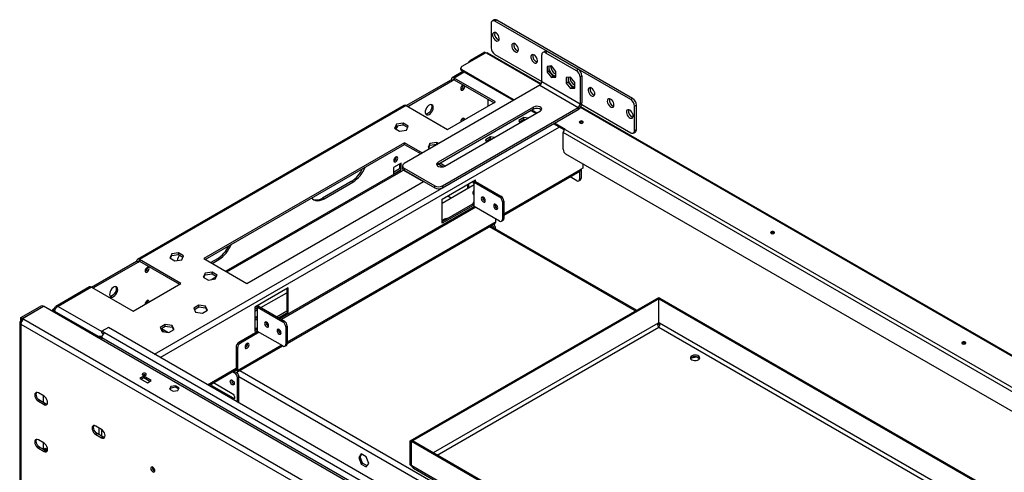
# Model space of a CAD drawing. Units: millimetres. Extents: x 1 to 3781, y 4 to 5350.
# Drawn here: x 1473 to 2201, y 1484 to 1819 of the extents above; entities that cross this region are included whole.
import ezdxf

# ---------------------------------------------------------------- set-up
doc = ezdxf.new("R2010")
doc.units = ezdxf.units.MM
doc.header["$LTSCALE"] = 18

msp = doc.modelspace()

# ---------------------------------------------------------------- linework, layer by layer
at = {"color": 7, "linetype": 'Continuous', "lineweight": 25}
for p, q in [((1821.088, 1816.087), (1821.088, 1798.123)), ((1823.331, 1818.735), (1821.916, 1817.919)), ((1825.33, 1818.537), (1823.916, 1817.721)), ((1924.325, 1759.756), (1823.916, 1817.721)), ((1925.74, 1760.572), (1825.33, 1818.537)), ((1817.128, 1794.489), (1799.45, 1784.284)), ((1816.35, 1794.938), (1805.743, 1788.815)), ((1817.057, 1794.53), (1806.451, 1788.407)), ((1816.35, 1794.938), (1817.057, 1794.53)), ((1817.057, 1794.448), (1817.057, 1794.53)), ((1817.764, 1794.122), (1817.128, 1794.489)), ((1858.177, 1771.468), (1818.764, 1794.221)), ((1823.916, 1793.224), (1858.564, 1773.222)), ((1858.564, 1772.814), (1858.564, 1792.82)), ((1860.807, 1795.467), (1859.393, 1794.651)), ((1862.807, 1795.269), (1861.393, 1794.453)), ((1861.393, 1794.453), (1884.02, 1781.39)), ((1862.807, 1795.269), (1885.434, 1782.207)), ((1805.743, 1788.815), (1806.451, 1788.407)), ((1865.635, 1784.658), (1862.418, 1784.37)), ((1862.418, 1784.37), (1862.418, 1780.08)), ((1863.832, 1784.497), (1863.832, 1780.897)), ((1868.853, 1780.656), (1865.635, 1784.658)), ((1800.269, 1780.546), (1792.223, 1775.901)), ((1798.572, 1783.06), (1798.572, 1782.243)), ((1838.235, 1759.445), (1799.45, 1781.835)), ((1799.45, 1781.835), (1799.45, 1781.018)), ((1837.527, 1759.037), (1799.45, 1781.018)), ((1863.832, 1780.897), (1862.418, 1780.08)), ((1862.418, 1780.08), (1865.635, 1776.078)), ((1863.832, 1780.897), (1867.05, 1776.894)), ((1867.05, 1776.894), (1865.635, 1776.078)), ((1867.05, 1776.894), (1868.853, 1777.056)), ((1868.853, 1776.366), (1868.853, 1780.656)), ((1879.778, 1776.494), (1876.56, 1776.206)), ((1882.995, 1772.492), (1879.778, 1776.494)), ((1884.02, 1781.39), (1885.434, 1782.207)), ((1888.263, 1777.308), (1886.849, 1776.491)), ((1886.849, 1776.491), (1886.849, 1756.486)), ((1888.263, 1777.308), (1888.263, 1757.303)), ((1857.15, 1770.365), (1756.741, 1712.4)), ((1758.368, 1755.342), (1791.601, 1774.527)), ((1759.428, 1754.73), (1792.662, 1773.915)), ((1792.662, 1773.915), (1791.601, 1774.527)), ((1824.305, 1758.098), (1793.723, 1775.752)), ((1793.723, 1775.752), (1793.723, 1774.528)), ((1793.723, 1774.528), (1823.244, 1757.485)), ((1857.15, 1770.365), (1885.434, 1754.037)), ((1886.849, 1756.486), (1858.564, 1772.814)), ((1865.635, 1776.078), (1868.853, 1776.366)), ((1876.56, 1776.206), (1876.56, 1771.916)), ((1877.974, 1772.733), (1876.56, 1771.916)), ((1876.56, 1771.916), (1879.778, 1767.914)), ((1877.974, 1776.333), (1877.974, 1772.733)), ((1877.974, 1772.733), (1881.192, 1768.73)), ((1882.995, 1768.202), (1882.995, 1772.492)), ((1881.192, 1768.73), (1879.778, 1767.914)), ((1879.778, 1767.914), (1882.995, 1768.202)), ((1881.192, 1768.73), (1882.995, 1768.892)), ((1756.867, 1755.491), (1559.585, 1641.602)), ((1758.367, 1755.342), (1561.085, 1641.453)), ((1758.367, 1755.342), (1788.95, 1737.687)), ((1788.95, 1737.687), (1824.305, 1758.098)), ((1818.684, 1760.118), (1818.684, 1754.852)), ((1886.849, 1756.486), (1888.263, 1757.303)), ((3034.167, 1092.584), (1887.462, 1754.563)), ((1888.112, 1756.165), (1924.325, 1735.259)), ((1924.325, 1759.756), (1925.74, 1760.572)), ((1928.568, 1755.673), (1927.154, 1754.857)), ((1927.154, 1736.893), (1927.154, 1754.857)), ((1928.568, 1737.709), (1928.568, 1755.673)), ((1852.554, 1754.241), (1781.843, 1713.42)), ((1852.554, 1752.608), (1781.843, 1711.787)), ((1785.025, 1696.072), (1885.434, 1754.037)), ((1785.025, 1694.439), (1885.434, 1752.404)), ((1786.793, 1710.563), (1857.504, 1751.383)), ((1854.144, 1749.444), (1850.609, 1751.485)), ((1854.852, 1749.852), (1851.316, 1751.893)), ((1852.554, 1752.608), (1852.554, 1754.241)), ((1885.434, 1754.037), (1885.434, 1752.404)), ((1751.081, 1741.587), (1749.722, 1738.658)), ((1750.17, 1738.399), (1751.081, 1740.363)), ((1756.156, 1742.372), (1751.081, 1741.587)), ((1751.081, 1740.363), (1751.081, 1741.587)), ((1751.081, 1740.363), (1756.156, 1741.148)), ((1759.871, 1740.228), (1756.156, 1742.372)), ((1756.156, 1741.148), (1756.156, 1742.372)), ((1756.156, 1741.148), (1759.423, 1739.262)), ((1758.512, 1737.298), (1759.871, 1740.228)), ((1845.361, 1746.454), (1841.645, 1744.31)), ((1841.645, 1744.31), (1842.407, 1742.668)), ((1842.094, 1743.344), (1845.361, 1745.23)), ((1848.204, 1746.015), (1845.361, 1746.454)), ((1845.361, 1745.23), (1845.361, 1746.454)), ((1845.361, 1745.23), (1846.53, 1745.049)), ((1875.165, 1737.309), (1867.226, 1741.892)), ((1875.747, 1737.79), (1867.933, 1742.3)), ((1888.829, 1742.892), (1888.829, 1742.484)), ((1749.722, 1738.658), (1753.437, 1736.513)), ((1753.437, 1736.513), (1758.512, 1737.298)), ((3008.532, 1080.581), (1874.333, 1735.34)), ((1874.333, 1723.092), (1874.333, 1735.34)), ((1875.747, 1737.79), (3009.946, 1083.03)), ((1926.325, 1735.061), (1927.739, 1735.878)), ((1927.154, 1736.893), (1928.568, 1737.709)), ((1757.13, 1727.891), (1608.637, 1642.168)), ((1609.698, 1641.555), (1757.13, 1726.666)), ((1770.352, 1720.257), (1757.13, 1727.891)), ((1757.13, 1726.666), (1757.13, 1727.891)), ((1757.13, 1726.666), (1769.291, 1719.645)), ((1775.83, 1727.3), (1774.47, 1724.371)), ((1774.919, 1724.112), (1775.83, 1726.075)), ((1780.905, 1728.085), (1775.83, 1727.3)), ((1775.83, 1726.075), (1775.83, 1727.3)), ((1775.83, 1726.075), (1780.905, 1726.86)), ((1782.408, 1727.217), (1780.905, 1728.085)), ((1780.905, 1726.86), (1780.905, 1728.085)), ((1780.905, 1726.86), (1781.348, 1726.605)), ((1820.612, 1732.167), (1816.897, 1730.023)), ((1816.897, 1730.023), (1817.659, 1728.381)), ((1817.345, 1729.057), (1820.612, 1730.942)), ((1817.411, 1729.003), (1817.379, 1728.984)), ((1823.455, 1731.727), (1820.612, 1732.167)), ((1820.612, 1730.942), (1820.612, 1732.167)), ((1820.612, 1730.942), (1821.782, 1730.761)), ((1774.47, 1724.371), (1775.974, 1723.503)), ((2998.665, 1071.579), (1876.454, 1719.418)), ((1754.478, 1712.882), (1748.821, 1709.617)), ((1753.418, 1712.27), (1753.418, 1708.595)), ((1754.478, 1707.983), (1754.478, 1712.882)), ((1781.843, 1711.787), (1781.843, 1713.42)), ((1782.373, 1712.093), (1785.745, 1710.147)), ((1786.969, 1710.665), (1783.434, 1712.706)), ((1888.829, 1712.274), (1888.829, 1709.004)), ((1752.905, 1706.661), (1624.913, 1632.772)), ((1748.821, 1709.617), (1748.821, 1704.717)), ((1753.418, 1708.595), (1748.821, 1705.942)), ((1748.821, 1704.717), (1754.478, 1707.983)), ((1754.478, 1707.983), (1753.418, 1708.595)), ((1754.685, 1706.674), (1756.246, 1707.575)), ((1755.569, 1710.767), (1755.569, 1709.134)), ((1756.246, 1707.575), (1770.912, 1699.108)), ((1756.741, 1709.134), (1779.368, 1696.072)), ((1756.741, 1709.134), (1756.741, 1707.501)), ((1756.741, 1707.501), (1779.368, 1694.439)), ((1785.246, 1710.435), (1784.445, 1709.973)), ((1830.492, 1674.312), (1886.646, 1706.73)), ((1886.495, 1706.642), (1886.495, 1700.961)), ((1888.829, 1709.004), (1887.268, 1708.103)), ((1887.556, 1708.269), (1887.556, 1701.573)), ((1640.457, 1623.798), (1771.096, 1699.214)), ((1717.709, 1699.208), (1696.495, 1686.962)), ((1697.556, 1686.35), (1718.769, 1698.596)), ((1718.769, 1698.596), (1717.709, 1699.208)), ((1768.453, 1700.74), (1768.269, 1700.634)), ((1784.884, 1686.232), (1809.633, 1700.52)), ((1784.884, 1683.287), (1808.572, 1696.962)), ((1803.622, 1697.05), (1803.622, 1694.104)), ((1804.329, 1697.458), (1804.329, 1694.513)), ((1807.693, 1699.4), (1807.693, 1698.601)), ((1809.633, 1699.213), (1808.572, 1698.601)), ((1808.572, 1697.376), (1808.572, 1698.601)), ((1808.572, 1698.601), (1827.31, 1687.784)), ((1808.572, 1690.313), (1808.572, 1697.376)), ((1809.633, 1700.438), (1809.562, 1700.479)), ((1809.633, 1700.52), (1809.633, 1700.438)), ((1809.633, 1699.213), (1828.371, 1688.396)), ((1884.374, 1699.736), (1879.453, 1702.577)), ((1885.874, 1699.588), (1886.934, 1700.2)), ((1886.495, 1700.961), (1887.556, 1701.573)), ((1779.368, 1694.439), (1779.368, 1696.072)), ((1785.025, 1696.072), (1785.025, 1694.439)), ((1807.693, 1691.538), (1807.693, 1690.313)), ((1808.572, 1689.088), (1808.572, 1690.313)), ((1808.572, 1682.025), (1808.572, 1689.088)), ((1697.556, 1686.35), (1696.495, 1686.962)), ((1784.884, 1668.268), (1784.884, 1686.232)), ((1784.884, 1669.493), (1807.693, 1682.661)), ((1789.05, 1688.638), (1791.601, 1687.165)), ((1807.693, 1683.25), (1807.693, 1682.025)), ((1808.572, 1680.8), (1808.572, 1682.025)), ((1816.74, 1685.352), (1816.032, 1684.944)), ((1824.482, 1680.541), (1824.482, 1682.231)), ((1827.31, 1687.784), (1828.371, 1688.396)), ((1829.432, 1684.109), (1830.492, 1684.722)), ((1829.432, 1684.109), (1829.432, 1671.208)), ((1830.492, 1684.722), (1830.492, 1671.82)), ((1808.714, 1680.719), (1665.032, 1597.773)), ((1809.774, 1680.106), (1666.093, 1597.161)), ((1807.827, 1681.513), (1784.884, 1668.268)), ((1827.31, 1669.983), (1808.572, 1680.8)), ((1670.333, 1579.405), (1823.86, 1668.035)), ((1785.768, 1670.939), (1784.884, 1670.429)), ((1824.482, 1669.408), (1824.482, 1671.616)), ((1824.482, 1670.843), (1825.151, 1671.229)), ((1828.81, 1669.834), (1829.871, 1670.447)), ((1829.432, 1671.208), (1830.492, 1671.82)), ((1928.595, 1603.992), (1820.759, 1666.244)), ((1824.482, 1664.264), (1824.482, 1664.095)), ((1584.911, 1645.659), (1583.551, 1642.73)), ((1589.986, 1646.444), (1584.911, 1645.659)), ((1584.911, 1644.435), (1584.911, 1645.659)), ((1593.701, 1644.3), (1589.986, 1646.444)), ((1589.986, 1645.22), (1589.986, 1646.444)), ((1525.73, 1621.043), (1558.963, 1640.228)), ((1526.79, 1620.431), (1560.024, 1639.616)), ((1560.024, 1639.616), (1558.963, 1640.228)), ((1591.667, 1623.798), (1561.085, 1641.453)), ((1561.085, 1641.453), (1561.085, 1640.228)), ((1561.085, 1640.228), (1590.606, 1623.186)), ((1583.551, 1642.73), (1587.267, 1640.585)), ((1584, 1642.471), (1584.911, 1644.435)), ((1584.911, 1644.435), (1589.986, 1645.22)), ((1587.267, 1640.585), (1592.341, 1641.37)), ((1589.986, 1645.22), (1593.253, 1643.334)), ((1592.341, 1641.37), (1593.701, 1644.3)), ((1608.637, 1642.168), (1640.457, 1623.798)), ((1618.714, 1642.06), (1613.769, 1639.205)), ((1614.83, 1638.593), (1619.774, 1641.448)), ((1619.774, 1641.448), (1618.714, 1642.06)), ((1609.66, 1631.372), (1608.3, 1628.443)), ((1614.735, 1632.157), (1609.66, 1631.372)), ((1609.66, 1630.147), (1609.66, 1631.372)), ((1609.66, 1630.147), (1614.735, 1630.932)), ((1618.45, 1630.013), (1614.735, 1632.157)), ((1614.735, 1630.932), (1614.735, 1632.157)), ((1614.735, 1630.932), (1618.002, 1629.047)), ((1556.312, 1603.388), (1591.667, 1623.798)), ((1608.3, 1628.443), (1612.015, 1626.298)), ((1608.749, 1628.184), (1609.66, 1630.147)), ((1612.015, 1626.298), (1617.09, 1627.083)), ((1617.834, 1628.686), (1614.313, 1626.653)), ((1617.09, 1627.083), (1618.45, 1630.013)), ((1524.229, 1621.192), (1499.2, 1606.743)), ((1525.729, 1621.043), (1500.98, 1606.756)), ((1525.729, 1621.043), (1556.312, 1603.388)), ((1671.04, 1620.512), (1646.291, 1606.224)), ((1650.893, 1605.936), (1669.979, 1616.954)), ((1669.979, 1619.899), (1669.979, 1603.16)), ((1671.04, 1602.548), (1671.04, 1620.512)), ((1761.196, 1507.354), (1945.044, 1613.487)), ((1762.044, 1506.864), (1945.892, 1612.997)), ((1945.044, 1613.487), (1945.892, 1612.997)), ((1945.114, 1612.467), (1945.963, 1612.956)), ((1945.114, 1594.666), (1945.114, 1612.467)), ((1945.114, 1612.467), (2267.661, 1426.264)), ((1945.892, 1612.916), (1945.892, 1612.997)), ((1945.963, 1612.956), (2268.916, 1426.52)), ((1473.403, 1598.592), (1488.96, 1607.573)), ((1474.464, 1597.98), (1490.02, 1606.96)), ((1474.535, 1597.939), (1490.091, 1606.92)), ((1488.96, 1607.573), (1490.02, 1606.96)), ((1490.02, 1606.879), (1490.02, 1606.96)), ((2783.248, 860.396), (1490.091, 1606.92)), ((1498.298, 1605.207), (1496.738, 1604.306)), ((1496.738, 1604.306), (1497.798, 1603.694)), ((1496.738, 1604.306), (1496.738, 1603.082)), ((1498.523, 1604.112), (1497.798, 1603.694)), ((1497.798, 1603.694), (1497.798, 1602.47)), ((1498.428, 1603.812), (1498.011, 1603.572)), ((1498.011, 1603.572), (1498.011, 1602.348)), ((1498.298, 1603.405), (1498.011, 1603.572)), ((1498.298, 1605.207), (1498.907, 1604.856)), ((1604.944, 1607.665), (1601.229, 1605.52)), ((1601.229, 1605.52), (1602.589, 1602.591)), ((1601.678, 1604.554), (1604.944, 1606.44)), ((1602.589, 1602.591), (1607.664, 1601.806)), ((1610.019, 1606.88), (1604.944, 1607.665)), ((1604.944, 1606.44), (1604.944, 1607.665)), ((1604.944, 1606.44), (1610.019, 1605.655)), ((1607.664, 1601.806), (1611.379, 1603.95)), ((1611.379, 1603.95), (1610.019, 1606.88)), ((1610.019, 1605.655), (1610.019, 1606.88)), ((1610.019, 1605.655), (1610.931, 1603.692)), ((1646.291, 1606.224), (1646.291, 1606.143)), ((1646.291, 1606.143), (1646.291, 1604.918)), ((1646.291, 1604.918), (1646.291, 1597.855)), ((1646.291, 1603.279), (1648.412, 1604.504)), ((1648.412, 1606.143), (1649.473, 1606.755)), ((1648.412, 1604.918), (1648.412, 1606.143)), ((1648.412, 1606.143), (1667.151, 1595.325)), ((1648.412, 1597.855), (1648.412, 1604.918)), ((1649.473, 1606.755), (1668.211, 1595.938)), ((1669.979, 1603.16), (1662.84, 1599.039)), ((1663.9, 1598.426), (1671.04, 1602.548)), ((1669.979, 1603.16), (1671.04, 1602.548)), ((1472.525, 1594.918), (1472.525, 1471.824)), ((1473.403, 1596.143), (1473.403, 1598.592)), ((1473.403, 1598.592), (1474.464, 1597.98)), ((1474.025, 1595.784), (1473.403, 1596.143)), ((1474.464, 1596.427), (1474.464, 1597.98)), ((1474.535, 1597.939), (1475.525, 1597.368)), ((1474.535, 1596.714), (1474.535, 1597.939)), ((1474.535, 1596.714), (1474.652, 1596.647)), ((1475.525, 1597.368), (2766.702, 851.987)), ((1646.291, 1597.855), (1646.291, 1596.63)), ((1646.291, 1596.63), (1646.291, 1589.567)), ((1648.412, 1596.63), (1648.412, 1597.855)), ((1648.412, 1589.567), (1648.412, 1596.63)), ((1655.507, 1594.805), (1654.754, 1594.371)), ((1668.211, 1595.938), (1667.151, 1595.325)), ((1944.544, 1594.418), (1945.114, 1594.748)), ((1945.578, 1594.188), (1944.861, 1594.601)), ((1945.544, 1594.418), (1945.114, 1594.666)), ((1473.403, 1593.693), (2764.58, 848.313)), ((1473.403, 1593.693), (1473.403, 1470.6)), ((1538.104, 1591.277), (1533.154, 1588.42)), ((1535.275, 1587.195), (1533.154, 1588.42)), ((1533.154, 1587.195), (1533.154, 1588.42)), ((1533.154, 1587.195), (1534.402, 1586.474)), ((2749.377, 886.309), (1535.275, 1587.195)), ((2756.449, 887.942), (1538.104, 1591.277)), ((1580.195, 1593.378), (1576.48, 1591.233)), ((1576.48, 1591.233), (1577.84, 1588.304)), ((1576.929, 1590.267), (1580.195, 1592.153)), ((1577.271, 1590.465), (1582.177, 1587.633)), ((1577.455, 1589.134), (1579.279, 1588.081)), ((1577.61, 1588.799), (1578.699, 1588.171)), ((1577.84, 1588.304), (1582.915, 1587.519)), ((1585.27, 1592.593), (1580.195, 1593.378)), ((1580.195, 1592.153), (1580.195, 1593.378)), ((1580.195, 1592.153), (1585.27, 1591.368)), ((1582.915, 1587.519), (1586.63, 1589.663)), ((1586.63, 1589.663), (1585.27, 1592.593)), ((1585.27, 1591.368), (1585.27, 1592.593)), ((1585.27, 1591.368), (1586.182, 1589.404)), ((1648.554, 1588.26), (1634.624, 1580.219)), ((1649.615, 1587.648), (1635.684, 1579.606)), ((1646.291, 1589.567), (1646.291, 1588.342)), ((1646.291, 1588.26), (1646.742, 1588.521)), ((1646.291, 1588.342), (1646.291, 1588.26)), ((1648.412, 1590.71), (1648.238, 1590.609)), ((1648.412, 1588.342), (1648.412, 1589.567)), ((1667.151, 1577.525), (1648.412, 1588.342)), ((1655.141, 1593.37), (1656.18, 1593.97)), ((1656.58, 1592.894), (1655.873, 1592.485)), ((1670.333, 1592.263), (1669.272, 1591.651)), ((1669.272, 1591.651), (1669.272, 1578.75)), ((1670.333, 1592.263), (1670.333, 1579.362)), ((1529.767, 1584.015), (1529.972, 1584.133)), ((1531.033, 1583.521), (1529.972, 1584.133)), ((1530.828, 1583.403), (1531.033, 1583.521)), ((2747.256, 882.634), (1533.154, 1583.521)), ((1634.624, 1580.219), (1635.684, 1579.606)), ((1633.563, 1575.932), (1632.502, 1576.544)), ((1632.502, 1576.544), (1632.502, 1559.805)), ((1632.942, 1557.819), (1667.113, 1577.546)), ((1633.563, 1575.932), (1633.563, 1559.193)), ((1668.65, 1577.376), (1669.711, 1577.989)), ((1670.333, 1579.362), (1669.272, 1578.75)), ((1968.901, 1568.793), (1973.273, 1569.47)), ((1973.273, 1569.47), (1973.273, 1569.627)), ((1973.273, 1569.47), (1975.284, 1568.309)), ((1612.379, 1548.399), (1632.502, 1560.015)), ((1629.987, 1558.563), (1631.442, 1557.723)), ((1630.199, 1558.686), (1631.442, 1557.968)), ((1631.26, 1559.298), (1631.442, 1559.193)), ((1631.442, 1559.193), (1631.442, 1557.968)), ((1632.502, 1559.805), (1633.563, 1559.193)), ((1564.196, 1555.159), (1561.367, 1553.526)), ((1561.367, 1553.526), (1567.024, 1550.261)), ((1564.196, 1553.934), (1562.428, 1552.914)), ((1569.853, 1551.894), (1564.196, 1555.159)), ((1564.196, 1553.934), (1564.196, 1555.159)), ((1568.792, 1551.281), (1564.196, 1553.934)), ((1567.024, 1550.261), (1569.853, 1551.894)), ((1634.624, 1554.661), (1633.563, 1554.049)), ((1633.563, 1536.17), (1633.563, 1554.049)), ((1634.624, 1535.557), (1634.624, 1554.661)), ((1584.322, 1547.623), (1583.381, 1545.594)), ((1583.381, 1545.594), (1585.953, 1544.11)), ((1584.322, 1546.398), (1583.829, 1545.336)), ((1587.835, 1548.166), (1584.322, 1547.623)), ((1584.322, 1546.398), (1584.322, 1547.623)), ((1587.835, 1546.941), (1584.322, 1546.398)), ((1585.953, 1544.11), (1589.466, 1544.653)), ((1590.407, 1546.681), (1587.835, 1548.166)), ((1587.835, 1546.941), (1587.835, 1548.166)), ((1589.959, 1545.715), (1587.835, 1546.941)), ((1589.466, 1544.653), (1590.407, 1546.681)), ((1630.735, 1538.942), (1615.178, 1547.923)), ((1615.842, 1550.398), (1629.674, 1542.413)), ((1490.551, 1540.314), (1486.308, 1542.763)), ((1487.369, 1537.251), (1486.308, 1536.639)), ((1486.308, 1536.639), (1490.551, 1534.189)), ((1491.611, 1534.802), (1487.369, 1537.251)), ((1490.02, 1535.72), (1490.02, 1540.62)), ((1631.336, 1538.717), (1630.735, 1538.942)), ((1491.611, 1534.802), (1490.551, 1534.189)), ((1532.977, 1515.821), (1528.734, 1518.271)), ((1490.551, 1505.611), (1486.308, 1508.06)), ((1529.795, 1512.759), (1528.734, 1512.146)), ((1528.734, 1512.146), (1532.977, 1509.697)), ((1534.038, 1510.31), (1529.795, 1512.759)), ((1534.038, 1510.31), (1532.977, 1509.697)), ((1761.196, 1489.553), (1761.196, 1507.354)), ((1761.196, 1507.354), (1762.044, 1506.864)), ((1762.964, 1507.313), (1762.115, 1506.823)), ((2107.607, 1308.355), (1762.964, 1507.313)), ((1487.369, 1502.548), (1486.308, 1501.936)), ((1486.308, 1501.936), (1490.551, 1499.487)), ((1491.611, 1500.099), (1487.369, 1502.548)), ((1490.02, 1501.017), (1490.02, 1505.917)), ((1490.025, 1501.015), (1491.435, 1501.829)), ((1491.611, 1500.099), (1490.551, 1499.487)), ((1491.085, 1500.402), (1492.495, 1501.216)), ((1491.435, 1501.829), (1492.495, 1501.216)), ((1492.495, 1501.216), (1492.495, 1499.764)), ((1762.044, 1489.064), (1762.044, 1506.864)), ((1762.115, 1489.023), (1762.115, 1506.823)), ((2106.759, 1307.865), (1762.115, 1506.823)), ((1725.044, 1497.645), (1723.186, 1495.002)), ((1724.247, 1495.615), (1723.186, 1495.002)), ((1723.186, 1495.002), (1725.044, 1490.215)), ((1724.247, 1495.615), (1725.492, 1497.386)), ((1726.104, 1490.827), (1724.247, 1495.615)), ((1728.759, 1495.501), (1725.044, 1497.645)), ((1730.616, 1490.713), (1728.759, 1495.501)), ((1726.104, 1490.827), (1725.044, 1490.215)), ((1725.044, 1490.215), (1728.759, 1488.07)), ((1729.371, 1488.941), (1726.104, 1490.827)), ((1728.759, 1488.07), (1730.616, 1490.713)), ((1761.196, 1489.553), (1762.044, 1489.064)), ((1762.115, 1489.104), (1762.044, 1489.064)), ((1762.544, 1488.775), (1762.115, 1489.023)), ((2106.33, 1290.312), (1762.544, 1488.775)), ((1763.664, 1487.046), (2106.535, 1289.111))]:
    msp.add_line(p, q, dxfattribs=at)
at = {"color": 8, "linetype": 'Continuous', "lineweight": 25}
for p, q in [((1857.849, 1770.982), (1817.764, 1794.122)), ((1801.147, 1780.039), (1793.723, 1775.752)), ((1792.662, 1773.915), (1793.723, 1774.528)), ((3033.838, 1092.097), (1887.151, 1754.066)), ((1572.25, 1571.565), (1867.262, 1741.872)), ((1576.493, 1569.115), (1871.505, 1739.422)), ((1818.471, 1728.851), (1818.471, 1729.707)), ((1625.791, 1632.265), (1754.685, 1706.674)), ((1830.492, 1675.327), (1887.268, 1708.103)), ((1809.633, 1699.213), (1809.633, 1700.438)), ((1824.482, 1669.408), (1670.333, 1580.42)), ((1785.768, 1670.939), (1785.768, 1670.003)), ((1927.717, 1603.484), (1819.88, 1665.737)), ((1824.482, 1664.264), (1824.335, 1664.179)), ((1560.024, 1639.616), (1561.085, 1640.228)), ((1616.714, 1627.025), (1617.191, 1627.3)), ((1498.298, 1603.405), (1531.007, 1584.523)), ((1500.98, 1606.756), (1533.154, 1588.183)), ((1944.544, 1594.418), (1778.31, 1498.454)), ((2247.036, 1420.37), (1945.544, 1594.418)), ((1781.139, 1496.821), (1945.044, 1591.441)), ((1945.622, 1593.148), (1944.457, 1593.82)), ((1945.044, 1591.441), (2243.657, 1419.055)), ((1531.033, 1583.521), (1531.033, 1583.284)), ((1533.154, 1582.06), (1533.154, 1583.521)), ((1666.234, 1578.054), (1633.563, 1559.193)), ((1611.5, 1548.906), (1632.502, 1561.03)), ((1632.502, 1559.805), (1631.442, 1559.193)), ((2744.78, 918.721), (1635.325, 1559.196)), ((1631.442, 1557.723), (1631.666, 1557.852)), ((2740.537, 916.272), (1634.623, 1554.702)), ((1614.191, 1547.353), (1615.178, 1547.923)), ((1629.747, 1538.372), (1630.735, 1538.942)), ((1531.033, 1516.944), (1531.033, 1512.044)), ((1533.154, 1510.82), (1533.154, 1515.712))]:
    msp.add_line(p, q, dxfattribs=at)
at = {"color": 7, "linetype": 'Continuous', "lineweight": 25, "flags": 128}
for points in [[(1824.623, 1803.431), (1825.427, 1803.122), (1826.143, 1803.156), (1826.695, 1803.53), (1827.022, 1804.203), (1827.09, 1805.101), (1826.89, 1806.129), (1826.444, 1807.174), (1825.801, 1808.123), (1825.031, 1808.873), (1824.216, 1809.343), (1823.445, 1809.483), (1822.802, 1809.276), (1822.357, 1808.745), (1822.157, 1807.949), (1822.224, 1806.973), (1822.551, 1805.922), (1823.103, 1804.911), (1823.82, 1804.05), (1824.623, 1803.431)], [(1838.765, 1795.267), (1839.569, 1794.958), (1840.285, 1794.992), (1840.837, 1795.366), (1841.165, 1796.038), (1841.232, 1796.937), (1841.032, 1797.965), (1840.586, 1799.009), (1839.943, 1799.958), (1839.173, 1800.709), (1838.358, 1801.179), (1837.587, 1801.318), (1836.945, 1801.112), (1836.499, 1800.581), (1836.299, 1799.785), (1836.366, 1798.808), (1836.694, 1797.758), (1837.245, 1796.747), (1837.962, 1795.886), (1838.765, 1795.267)], [(1852.908, 1787.103), (1853.711, 1786.794), (1854.428, 1786.828), (1854.979, 1787.202), (1855.307, 1787.874), (1855.374, 1788.773), (1855.174, 1789.801), (1854.728, 1790.845), (1854.085, 1791.794), (1853.315, 1792.545), (1852.5, 1793.015), (1851.73, 1793.154), (1851.087, 1792.948), (1850.641, 1792.417), (1850.441, 1791.621), (1850.508, 1790.644), (1850.836, 1789.594), (1851.387, 1788.583), (1852.104, 1787.722), (1852.908, 1787.103)], [(1806.451, 1788.407), (1806.037, 1788.121), (1805.908, 1788.012)], [(1800.087, 1770.322), (1799.518, 1769.863), (1799.037, 1769.213), (1798.715, 1768.471), (1798.602, 1767.75), (1798.715, 1767.159), (1799.037, 1766.788), (1799.518, 1766.695), (1800.087, 1766.892), (1800.655, 1767.351), (1801.137, 1768.001), (1801.459, 1768.743), (1801.572, 1769.464), (1801.459, 1770.055), (1801.454, 1770.064)], [(1800.665, 1770.52), (1800.655, 1770.519), (1800.087, 1770.322)], [(1877.974, 1774.376), (1878.027, 1774.161), (1878.448, 1772.98), (1879.072, 1771.848), (1879.854, 1770.848), (1880.734, 1770.054), (1881.649, 1769.526), (1882.53, 1769.303), (1882.995, 1769.32)], [(1895.334, 1768.327), (1894.53, 1768.636), (1893.814, 1768.601), (1893.262, 1768.228), (1892.935, 1767.555), (1892.868, 1766.657), (1893.068, 1765.629), (1893.513, 1764.584), (1894.156, 1763.635), (1894.927, 1762.885), (1895.741, 1762.415), (1896.512, 1762.275), (1897.155, 1762.482), (1897.6, 1763.012), (1897.8, 1763.809), (1897.733, 1764.785), (1897.406, 1765.836), (1896.854, 1766.846), (1896.138, 1767.708), (1895.334, 1768.327)], [(1775.338, 1748.808), (1776.224, 1749.474), (1777.031, 1750.388), (1777.687, 1751.471), (1778.135, 1752.626), (1778.335, 1753.749), (1778.268, 1754.742), (1777.94, 1755.516), (1777.382, 1756.002), (1776.642, 1756.158), (1775.786, 1755.969), (1774.89, 1755.451), (1774.034, 1754.652), (1773.294, 1753.642), (1772.735, 1752.511), (1772.408, 1751.359), (1772.341, 1750.289), (1772.54, 1749.396), (1772.988, 1748.758), (1773.645, 1748.434), (1774.452, 1748.451), (1775.338, 1748.808)], [(1776.865, 1756.149), (1776.88, 1756.128), (1777.207, 1755.354), (1777.274, 1754.361), (1777.075, 1753.238), (1776.627, 1752.083), (1775.97, 1751.001), (1775.163, 1750.086), (1774.277, 1749.42)], [(1857.504, 1751.383), (1858.201, 1751.958), (1858.516, 1752.636), (1858.41, 1753.335), (1857.896, 1753.971), (1857.036, 1754.467), (1855.935, 1754.764), (1854.724, 1754.825), (1853.55, 1754.643), (1852.554, 1754.241)], [(1909.476, 1760.162), (1908.672, 1760.472), (1907.956, 1760.437), (1907.404, 1760.064), (1907.077, 1759.391), (1907.01, 1758.492), (1907.21, 1757.465), (1907.655, 1756.42), (1908.298, 1755.471), (1909.069, 1754.721), (1909.883, 1754.251), (1910.654, 1754.111), (1911.297, 1754.318), (1911.742, 1754.848), (1911.942, 1755.645), (1911.875, 1756.621), (1911.548, 1757.672), (1910.996, 1758.682), (1910.28, 1759.544), (1909.476, 1760.162)], [(1774.277, 1749.42), (1773.391, 1749.063), (1772.75, 1749.02)], [(1923.618, 1751.998), (1922.815, 1752.307), (1922.098, 1752.273), (1921.546, 1751.9), (1921.219, 1751.227), (1921.152, 1750.328), (1921.352, 1749.301), (1921.797, 1748.256), (1922.44, 1747.307), (1923.211, 1746.557), (1924.026, 1746.086), (1924.796, 1745.947), (1925.439, 1746.154), (1925.885, 1746.684), (1926.085, 1747.481), (1926.017, 1748.457), (1925.69, 1749.508), (1925.138, 1750.518), (1924.422, 1751.38), (1923.618, 1751.998)], [(1801.572, 1744.974), (1801.459, 1745.559), (1801.137, 1745.929), (1800.655, 1746.023), (1800.087, 1745.825)], [(1888.829, 1743.709), (1888.342, 1743.896), (1887.768, 1743.962), (1887.194, 1743.896), (1886.707, 1743.709), (1886.382, 1743.428), (1886.268, 1743.096), (1886.382, 1742.765), (1886.707, 1742.484), (1887.194, 1742.296), (1887.768, 1742.23), (1888.342, 1742.296), (1888.829, 1742.484), (1889.154, 1742.765), (1889.268, 1743.096), (1889.154, 1743.428), (1888.829, 1743.709)], [(1817.411, 1729.003), (1817.825, 1729.289), (1817.985, 1729.426)], [(1750.589, 1717.251), (1750.021, 1716.793), (1749.539, 1716.143), (1749.217, 1715.401), (1749.104, 1714.679), (1749.217, 1714.088), (1749.539, 1713.718), (1750.021, 1713.624), (1750.589, 1713.822), (1751.157, 1714.28), (1751.639, 1714.93), (1751.961, 1715.672), (1752.074, 1716.394), (1751.961, 1716.985), (1751.639, 1717.355), (1751.157, 1717.449), (1750.589, 1717.251)], [(1781.843, 1713.42), (1781.146, 1712.846), (1780.831, 1712.168), (1780.937, 1711.469), (1781.451, 1710.833), (1782.311, 1710.337), (1783.412, 1710.04), (1784.623, 1709.979), (1785.797, 1710.16), (1786.793, 1710.563)], [(1781.843, 1711.787), (1781.146, 1711.213), (1781.117, 1711.175)], [(1688.473, 1687.031), (1688.975, 1686.445), (1690.056, 1685.608), (1691.322, 1685.09), (1692.741, 1684.905), (1694.279, 1685.057), (1695.897, 1685.543), (1697.556, 1686.35)], [(1816.774, 1684.965), (1816.661, 1685.687), (1816.339, 1686.429), (1815.858, 1687.079), (1815.289, 1687.537), (1814.721, 1687.735), (1814.239, 1687.641), (1813.918, 1687.271), (1813.805, 1686.68), (1813.918, 1685.958), (1814.239, 1685.216), (1814.721, 1684.567), (1815.289, 1684.108), (1815.858, 1683.91), (1816.339, 1684.004), (1816.661, 1684.375), (1816.774, 1684.965)], [(1825.967, 1679.659), (1825.854, 1680.38), (1825.532, 1681.122), (1825.05, 1681.772), (1824.482, 1682.231), (1823.914, 1682.428), (1823.432, 1682.335), (1823.11, 1681.964), (1822.997, 1681.373), (1823.11, 1680.652), (1823.432, 1679.91), (1823.914, 1679.26), (1824.482, 1678.801), (1825.05, 1678.604), (1825.532, 1678.697), (1825.854, 1679.068), (1825.967, 1679.659)], [(2030.25, 1662.068), (2029.763, 1662.256), (2029.189, 1662.322), (2028.615, 1662.256), (2028.129, 1662.068), (2027.803, 1661.787), (2027.689, 1661.456), (2027.803, 1661.124), (2028.129, 1660.843), (2028.615, 1660.656), (2029.189, 1660.59), (2029.763, 1660.656), (2030.25, 1660.843), (2030.575, 1661.124), (2030.689, 1661.456), (2030.575, 1661.787), (2030.25, 1662.068)], [(1566.741, 1632.185), (1567.31, 1632.643), (1567.791, 1633.293), (1568.113, 1634.035), (1568.226, 1634.757), (1568.113, 1635.348), (1567.791, 1635.718), (1567.31, 1635.812), (1566.741, 1635.614), (1566.173, 1635.156), (1565.691, 1634.506), (1565.37, 1633.764), (1565.256, 1633.042), (1565.37, 1632.451), (1565.691, 1632.081), (1566.173, 1631.987), (1566.741, 1632.185)], [(1541.993, 1614.101), (1542.878, 1614.766), (1543.686, 1615.681), (1544.342, 1616.764), (1544.79, 1617.918), (1544.989, 1619.042), (1544.923, 1620.035), (1544.595, 1620.809), (1544.037, 1621.295), (1543.297, 1621.45), (1542.441, 1621.261), (1541.545, 1620.744), (1540.689, 1619.945), (1539.949, 1618.935), (1539.39, 1617.804), (1539.063, 1616.652), (1538.996, 1615.582), (1539.195, 1614.688), (1539.643, 1614.051), (1540.3, 1613.726), (1541.107, 1613.744), (1541.993, 1614.101)], [(1543.52, 1621.441), (1543.729, 1621.066), (1543.929, 1620.173), (1543.862, 1619.103), (1543.535, 1617.951), (1542.976, 1616.819), (1542.236, 1615.809), (1541.38, 1615.01), (1540.484, 1614.493), (1539.628, 1614.304), (1539.405, 1614.313)], [(1568.226, 1610.267), (1568.113, 1610.852), (1567.791, 1611.222), (1567.31, 1611.316), (1566.741, 1611.118), (1566.173, 1610.66), (1565.691, 1610.01), (1565.37, 1609.268), (1565.256, 1608.552)], [(1653.645, 1594.222), (1653.758, 1593.5), (1654.08, 1592.758), (1654.561, 1592.108), (1655.13, 1591.65), (1655.698, 1591.452), (1656.18, 1591.546), (1656.502, 1591.916), (1656.615, 1592.507), (1656.502, 1593.229), (1656.18, 1593.971), (1655.698, 1594.621), (1655.13, 1595.079), (1654.561, 1595.277), (1654.08, 1595.183), (1653.758, 1594.813), (1653.645, 1594.222)], [(1662.837, 1588.915), (1662.95, 1588.194), (1663.272, 1587.451), (1663.754, 1586.802), (1664.322, 1586.343), (1664.89, 1586.146), (1665.372, 1586.239), (1665.694, 1586.61), (1665.807, 1587.201), (1665.694, 1587.922), (1665.372, 1588.664), (1664.89, 1589.314), (1664.322, 1589.773), (1663.754, 1589.97), (1663.272, 1589.876), (1662.95, 1589.506), (1662.837, 1588.915)], [(2171.671, 1580.427), (2171.185, 1580.615), (2170.611, 1580.681), (2170.037, 1580.615), (2169.55, 1580.427), (2169.225, 1580.146), (2169.111, 1579.815), (2169.225, 1579.483), (2169.55, 1579.202), (2170.037, 1579.015), (2170.611, 1578.949), (2171.185, 1579.015), (2171.671, 1579.202), (2171.996, 1579.483), (2172.111, 1579.815), (2171.996, 1580.146), (2171.671, 1580.427)], [(1640.634, 1575.829), (1641.209, 1576.293), (1641.697, 1576.951), (1642.022, 1577.702), (1642.137, 1578.432), (1642.022, 1579.03), (1641.697, 1579.405), (1641.209, 1579.5), (1640.634, 1579.3), (1640.059, 1578.836), (1639.572, 1578.178), (1639.246, 1577.427), (1639.131, 1576.697), (1639.246, 1576.099), (1639.572, 1575.724), (1640.059, 1575.63), (1640.634, 1575.829)], [(1969.439, 1567.316), (1970.376, 1566.93), (1971.481, 1566.74), (1972.632, 1566.767), (1973.705, 1567.009), (1974.584, 1567.439), (1975.174, 1568.01), (1975.411, 1568.661), (1975.268, 1569.321), (1974.762, 1569.919), (1973.947, 1570.389), (1972.912, 1570.681), (1971.769, 1570.764), (1970.641, 1570.627), (1969.652, 1570.287), (1968.907, 1569.779), (1968.488, 1569.159), (1968.44, 1568.495), (1968.769, 1567.857), (1969.439, 1567.316)], [(1968.518, 1568.255), (1968.907, 1568.799), (1969.652, 1569.307), (1970.641, 1569.647), (1971.769, 1569.784), (1972.912, 1569.701), (1973.947, 1569.409), (1974.762, 1568.939), (1975.268, 1568.341), (1975.309, 1568.255)], [(1565.681, 1555.935), (1566.006, 1556.216), (1566.12, 1556.547), (1566.006, 1556.879), (1565.681, 1557.159), (1565.194, 1557.347), (1564.62, 1557.413), (1564.046, 1557.347), (1563.559, 1557.159), (1563.234, 1556.879), (1563.12, 1556.547), (1563.234, 1556.216), (1563.559, 1555.935), (1564.046, 1555.747), (1564.62, 1555.681), (1565.194, 1555.747), (1565.681, 1555.935)], [(1631.159, 1549.721), (1631.046, 1549.13), (1630.724, 1548.759), (1630.242, 1548.666), (1629.674, 1548.863), (1629.106, 1549.322), (1628.624, 1549.972), (1628.302, 1550.714), (1628.189, 1551.435), (1628.302, 1552.026), (1628.624, 1552.397), (1629.106, 1552.49), (1629.674, 1552.293), (1630.242, 1551.834), (1630.724, 1551.185), (1631.046, 1550.442), (1631.159, 1549.721)], [(1486.308, 1542.763), (1485.489, 1543.086), (1484.749, 1543.078), (1484.163, 1542.739), (1483.786, 1542.103), (1483.656, 1541.232), (1483.786, 1540.21), (1484.163, 1539.139), (1484.749, 1538.123), (1485.489, 1537.262), (1486.308, 1536.639)], [(1487.369, 1537.251), (1486.549, 1537.874), (1485.81, 1538.736), (1485.223, 1539.752), (1484.847, 1540.823), (1484.717, 1541.844), (1484.847, 1542.715), (1485.04, 1543.122)], [(1490.551, 1534.189), (1491.37, 1533.866), (1492.109, 1533.875), (1492.696, 1534.213), (1493.073, 1534.849), (1493.202, 1535.721), (1493.073, 1536.742), (1492.696, 1537.813), (1492.109, 1538.829), (1491.37, 1539.691), (1490.551, 1540.314)], [(1629.674, 1542.413), (1630.35, 1541.867), (1630.924, 1541.093), (1631.307, 1540.21), (1631.442, 1539.351), (1631.307, 1538.647), (1630.924, 1538.206), (1630.35, 1538.095), (1630.178, 1538.124)], [(1492.879, 1534.443), (1492.431, 1534.479), (1491.611, 1534.802)], [(1528.734, 1518.271), (1527.915, 1518.594), (1527.176, 1518.585), (1526.589, 1518.247), (1526.213, 1517.611), (1526.083, 1516.739), (1526.213, 1515.718), (1526.589, 1514.647), (1527.176, 1513.631), (1527.915, 1512.769), (1528.734, 1512.146)], [(1529.795, 1512.759), (1528.976, 1513.382), (1528.236, 1514.243), (1527.65, 1515.259), (1527.273, 1516.33), (1527.143, 1517.352), (1527.273, 1518.223), (1527.466, 1518.63)], [(1532.977, 1509.697), (1533.796, 1509.374), (1534.536, 1509.382), (1535.122, 1509.721), (1535.499, 1510.357), (1535.629, 1511.229), (1535.499, 1512.25), (1535.122, 1513.321), (1534.536, 1514.337), (1533.796, 1515.198), (1532.977, 1515.821)], [(1486.308, 1508.06), (1485.489, 1508.383), (1484.749, 1508.375), (1484.163, 1508.036), (1483.786, 1507.4), (1483.656, 1506.529), (1483.786, 1505.507), (1484.163, 1504.436), (1484.749, 1503.42), (1485.489, 1502.559), (1486.308, 1501.936)], [(1487.369, 1502.548), (1486.549, 1503.171), (1485.81, 1504.033), (1485.223, 1505.049), (1484.847, 1506.12), (1484.717, 1507.141), (1484.847, 1508.012), (1485.04, 1508.419)], [(1535.306, 1509.95), (1534.857, 1509.986), (1534.038, 1510.31)], [(1490.551, 1499.487), (1491.37, 1499.163), (1492.109, 1499.172), (1492.696, 1499.51), (1493.073, 1500.146), (1493.202, 1501.018), (1493.073, 1502.039), (1492.696, 1503.11), (1492.109, 1504.126), (1491.37, 1504.988), (1490.551, 1505.611)], [(1492.879, 1499.74), (1492.431, 1499.776), (1491.611, 1500.099)], [(1570.984, 1484.408), (1571.552, 1484.211), (1572.034, 1484.305), (1572.356, 1484.675), (1572.469, 1485.266), (1572.356, 1485.987), (1572.034, 1486.73), (1571.552, 1487.379), (1570.984, 1487.838), (1570.416, 1488.035), (1569.934, 1487.942), (1569.612, 1487.571), (1569.499, 1486.98), (1569.612, 1486.259), (1569.934, 1485.517), (1570.416, 1484.867), (1570.984, 1484.408)]]:
    msp.add_lwpolyline(points, dxfattribs=at)
at = {"color": 7, "linetype": 'Continuous', "lineweight": 25}
for centre, radius, start, end in [((1822.812, 1816.367), 1.747, 50.796715, 189.214037), ((1824.159, 1816.901), 2.012, 54.382423, 114.307119), ((1828.247, 1808.381), 4.647, 166.446564, 253.548059), ((1842.389, 1800.217), 4.647, 166.446564, 253.548059), ((1818.35, 1793.304), 1.006, 65.692881, 125.617577), ((1827.229, 1798.403), 6.147, 182.605478, 237.394522), ((1856.531, 1792.053), 4.647, 166.446564, 253.548059), ((1860.289, 1793.099), 1.747, 50.796715, 189.214037), ((1861.635, 1793.634), 2.012, 54.382423, 114.307119), ((1799.915, 1783.06), 1.31, 110.783421, 249.216579), ((1808.117, 1785.051), 4.45, 122.237238, 154.463511), ((1872.144, 1784.76), 7.04, 181.213203, 242.12746), ((1800.073, 1782.393), 1.509, 185.694799, 245.625342), ((1871.042, 1784.128), 7.382, 192.416678, 237.262932), ((1868.529, 1780.097), 2.634, 235.83143, 277.063937), ((1886.286, 1776.596), 7.04, 181.213203, 242.12746), ((1880.708, 1776.212), 6.147, 2.605478, 57.394522), ((1882.122, 1777.028), 6.147, 2.605478, 57.394522), ((1792.895, 1774.737), 1.31, 50.796715, 189.214037), ((1793.309, 1774.02), 0.655, 50.796715, 189.214037), ((1797.651, 1770.013), 2.851, 290.521253, 9.484124), ((1855.494, 1772.954), 3.074, 302.605478, 357.394522), ((1898.958, 1767.561), 4.647, 166.446564, 253.548059), ((1757.489, 1754.116), 1.509, 54.382423, 114.307119), ((1882.122, 1757.582), 6.147, 302.605478, 357.394522), ((1883.778, 1756.626), 3.074, 302.605478, 357.394522), ((1913.1, 1759.397), 4.647, 166.446564, 253.548059), ((1921.013, 1754.577), 6.147, 2.605478, 57.394522), ((1922.427, 1755.394), 6.147, 2.605478, 57.394522), ((1854.987, 1748.544), 4.737, 46.784362, 120.904909), ((1927.242, 1751.232), 4.647, 166.446564, 253.548059), ((1748.94, 1740.998), 3.139, 298.596828, 351.079724), ((1801.827, 1743.106), 3.229, 122.612946, 177.272489), ((1797.754, 1745.571), 2.74, 327.714928, 8.726005), ((1887.768, 1741.174), 2.01, 48.850829, 131.149172), ((1877.403, 1735.201), 3.074, 122.605478, 177.394522), ((1925.429, 1736.613), 1.747, 230.796715, 9.214037), ((1926.665, 1737.467), 1.918, 304.056351, 7.25583), ((1878.939, 1723.302), 4.61, 182.605478, 237.394522), ((1748.153, 1716.943), 2.851, 290.521253, 9.484124), ((1757.361, 1710.767), 1.746, 110.783421, 249.216579), ((1705.757, 1718.118), 22.37, 302.295151, 335.187976), ((1706.127, 1718.157), 23.29, 302.874978, 338.879571), ((1757.571, 1709.334), 2.012, 185.694799, 245.625342), ((1885.841, 1707.921), 1.439, 304.056351, 7.255829), ((1809.195, 1698.75), 1.509, 185.694799, 245.625342), ((1809.377, 1700.176), 1.769, 204.48616, 242.914357), ((1809.865, 1699.826), 0.655, 110.783421, 249.216579), ((1885.202, 1700.751), 1.31, 230.796715, 9.214037), ((1886.129, 1701.392), 1.439, 304.056351, 7.25583), ((1782.197, 1701.531), 6.148, 242.609672, 297.390328), ((1782.197, 1699.897), 6.148, 242.609672, 297.390328), ((1809.195, 1690.463), 1.509, 185.694799, 245.625342), ((1809.037, 1691.538), 1.31, 110.783421, 249.216579), ((1692.025, 1693.259), 7.722, 251.265695, 305.371816), ((1809.195, 1682.175), 1.509, 185.694799, 245.625342), ((1809.037, 1683.25), 1.31, 110.783421, 249.216579), ((1817.725, 1687.229), 2.851, 170.515827, 249.478796), ((1826.918, 1681.922), 2.851, 170.515828, 249.478796), ((1824.826, 1683.9), 4.61, 2.605478, 57.394522), ((1825.887, 1684.512), 4.61, 2.605478, 57.394522), ((1790.301, 1662.601), 9.491, 96.104684, 118.532393), ((1819.836, 1664.047), 4.651, 2.672968, 48.055114), ((1823.055, 1669.226), 1.439, 304.056351, 7.25583), ((1828.138, 1670.998), 1.31, 230.796715, 9.214037), ((1829.065, 1671.639), 1.439, 304.056351, 7.25583), ((1818.522, 1663.269), 4.944, 18.365089, 47.150036), ((2029.189, 1659.534), 2.01, 48.850863, 131.149137), ((1607.132, 1661.008), 23.29, 302.874978, 338.879571), ((1606.762, 1660.969), 22.37, 302.295151, 335.187976), ((1560.256, 1640.438), 1.31, 50.796715, 189.214037), ((1560.671, 1639.721), 0.655, 50.796715, 189.214037), ((1612.316, 1633.394), 24.598, 152.151627, 162.395767), ((1564.306, 1635.306), 2.851, 290.521253, 9.484124), ((1524.85, 1619.816), 1.509, 54.382423, 114.307119), ((1564.409, 1610.864), 2.74, 327.714928, 8.726005), ((1647.352, 1604.096), 2.306, 62.609672, 117.390328), ((1647.352, 1602.871), 2.306, 62.609672, 117.390328), ((1647.554, 1603.251), 3.995, 61.29164, 83.3777), ((1473.868, 1594.918), 1.31, 110.783421, 249.216579), ((1478.009, 1593.484), 4.61, 122.605478, 177.394522), ((1647.352, 1593.912), 5.063, 77.907691, 102.092309), ((1647.352, 1595.808), 2.306, 62.609672, 117.390328), ((1647.352, 1594.583), 2.306, 62.609672, 117.390328), ((1657.566, 1594.771), 2.851, 170.515642, 249.47898), ((1664.666, 1591.442), 4.61, 2.605478, 57.394522), ((1665.727, 1592.054), 4.61, 2.605478, 57.394522), ((1537.759, 1583.311), 4.61, 122.605478, 177.394522), ((1647.352, 1585.624), 5.063, 77.907691, 102.092309), ((1647.352, 1587.52), 2.306, 62.609672, 117.390328), ((1647.352, 1586.295), 2.306, 62.609672, 117.390328), ((1666.758, 1589.464), 2.851, 170.515568, 249.479053), ((1532.103, 1580.003), 4.647, 75.095021, 117.29943), ((1532.093, 1581.474), 2.306, 62.609672, 117.390328), ((1637.108, 1576.335), 4.61, 122.605478, 177.394522), ((2170.611, 1577.893), 2.01, 48.850868, 131.149132), ((1638.169, 1575.723), 4.61, 122.605478, 177.394522), ((1638.211, 1578.963), 2.838, 289.928373, 10.077006), ((1638.188, 1578.976), 2.878, 290.224084, 9.781293), ((1667.979, 1578.54), 1.31, 230.796715, 9.214037), ((1668.905, 1579.18), 1.439, 304.056351, 7.25583), ((1631.856, 1559.7), 0.655, 230.796715, 9.214037), ((1632.27, 1558.983), 1.31, 230.796715, 9.214037), ((1564.62, 1553.887), 2.306, 62.615753, 117.384247), ((1632.116, 1552.026), 2.858, 171.345384, 249.582013), ((1632.11, 1551.984), 2.851, 170.515876, 249.478747), ((1628.957, 1553.839), 4.61, 2.605478, 57.394522), ((1629.978, 1554.444), 4.651, 2.672968, 48.055114), ((1616.379, 1550.64), 4.046, 209.163216, 226.88638), ((1617.211, 1551.102), 3.773, 208.861574, 237.400619), ((1573.42, 1487.529), 2.851, 170.515876, 249.478747)]:
    msp.add_arc(centre, radius, start, end, dxfattribs=at)
for points, knots in [([(1754.685, 1706.674), (1754.405, 1706.758), (1753.845, 1706.927), (1753.231, 1706.871), (1752.982, 1706.675), (1752.925, 1706.63)], [0, 0, 0, 0, 0.4358133, 0.8716455, 1, 1, 1, 1]), ([(1498.298, 1605.207), (1498.363, 1605.496), (1498.493, 1606.074), (1498.991, 1606.669), (1499.665, 1606.976), (1500.365, 1606.972), (1500.814, 1606.815), (1500.98, 1606.756)], [0, 0, 0, 0, 0.2177182, 0.4354459, 0.6531736, 0.8709012, 1, 1, 1, 1]), ([(1945.044, 1591.441), (1944.942, 1591.602), (1944.74, 1591.925), (1944.504, 1592.634), (1944.396, 1593.417), (1944.44, 1594.029), (1944.524, 1594.344), (1944.544, 1594.418)], [0, 0, 0, 0, 0.23225678, 0.46456392, 0.69687149, 0.92917897, 1, 1, 1, 1]), ([(1763.664, 1487.046), (1763.664, 1487.046), (1763.343, 1487.137), (1762.889, 1487.707), (1762.659, 1488.419), (1762.544, 1488.775)], [0, 0, 0, 0, 0.00010213, 0.50005106, 1, 1, 1, 1])]:
    msp.add_open_spline(points, degree=3, knots=knots, dxfattribs=at)
for points in [[(1500.98, 1606.756), (1500.656, 1606.586), (1500.006, 1606.245), (1499.165, 1605.355), (1498.534, 1604.343), (1498.377, 1603.718), (1498.298, 1603.405)], [(1945.544, 1594.418), (1945.598, 1594.148), (1945.708, 1593.607), (1945.61, 1592.747), (1945.371, 1591.967), (1945.153, 1591.616), (1945.044, 1591.441)]]:
    msp.add_open_spline(points, degree=3, dxfattribs=at)

doc.saveas('drawing.dxf')
